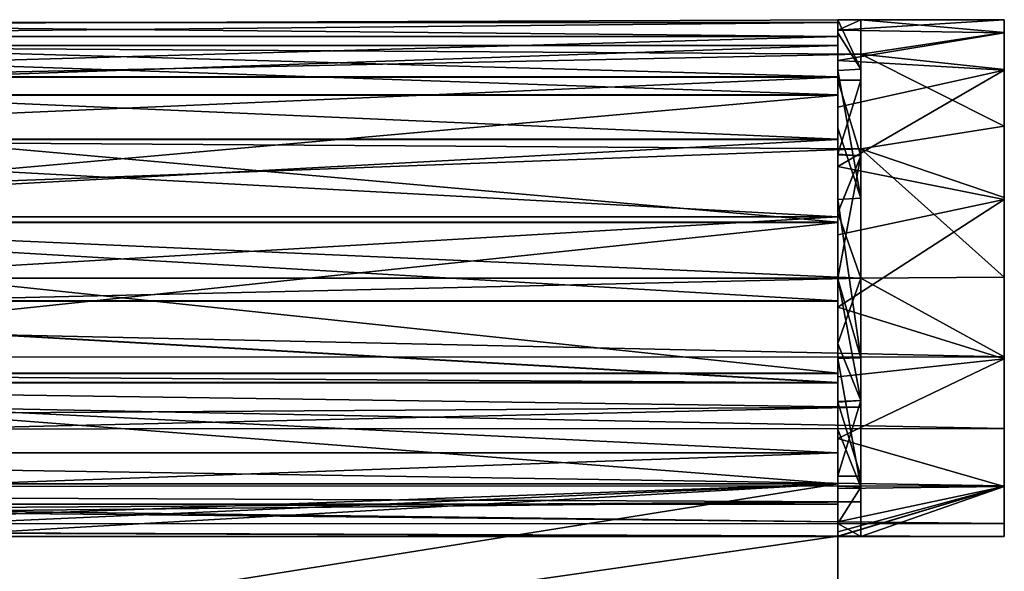
# Model space of a CAD drawing. Units: millimetres. Extents: x -66 to 64, y -106 to 10.
# Drawn here: x 30 to 64, y -80 to -60 of the extents above; entities that cross this region are included whole.
import ezdxf

# ---------------------------------------------------------------- set-up
doc = ezdxf.new("R2010")
doc.units = ezdxf.units.MM
doc.header["$LTSCALE"] = 101.851852
for name, color, linetype in [('63', 7, 'CONTINUOUS'), ('66', 7, 'CONTINUOUS'), ('68', 7, 'CONTINUOUS'), ('69', 7, 'CONTINUOUS'), ('70', 7, 'CONTINUOUS'), ('71', 7, 'CONTINUOUS'), ('808', 7, 'CONTINUOUS'), ('809', 7, 'CONTINUOUS'), ('810', 7, 'CONTINUOUS'), ('811', 7, 'CONTINUOUS'), ('812', 7, 'CONTINUOUS'), ('813', 7, 'CONTINUOUS'), ('814', 7, 'CONTINUOUS'), ('815', 7, 'CONTINUOUS'), ('816', 7, 'CONTINUOUS'), ('817', 7, 'CONTINUOUS'), ('818', 7, 'CONTINUOUS')]:
    doc.layers.add(name, color=color, linetype=linetype)

msp = doc.modelspace()

# ---------------------------------------------------------------- linework, layer by layer
at = {"layer": '63', "linetype": 'Continuous'}
for points in [[(-59.7, -95.479, -31.904), (7.714, -79.554, -1.7), (58.3, -76.665, 3.778), (-59.7, -95.479, -31.904)], [(58.3, -78.495, 0.308), (-59.7, -95.479, -31.904), (58.3, -76.665, 3.778), (58.3, -78.495, 0.308)], [(7.714, -79.554, -1.7), (8.3, -78.894, -0.45), (58.3, -76.665, 3.778), (7.714, -79.554, -1.7)], [(8.3, -78.495, 0.308), (8.3, -76.665, 3.778), (58.3, -76.665, 3.778), (8.3, -78.495, 0.308)], [(8.3, -78.894, -0.45), (8.3, -78.495, 0.308), (58.3, -76.665, 3.778), (8.3, -78.894, -0.45)], [(58.3, -95.479, -31.904), (-59.7, -95.479, -31.904), (58.3, -78.495, 0.308), (58.3, -95.479, -31.904)]]:
    msp.add_3dface(points, dxfattribs=at)
at = {"layer": '66', "linetype": 'Continuous'}
for points in [[(8.3, -77.997, 2.968), (58.3, -96.187, -31.531), (8.3, -77.373, 4.151), (8.3, -77.997, 2.968)], [(8.3, -77.373, 4.151), (58.3, -96.187, -31.531), (58.3, -77.997, 2.968), (8.3, -77.373, 4.151)], [(58.3, -77.373, 4.151), (8.3, -77.373, 4.151), (58.3, -77.997, 2.968), (58.3, -77.373, 4.151)], [(58.3, -96.187, -31.531), (8.3, -77.997, 2.968), (8.3, -79.602, -0.076), (58.3, -96.187, -31.531)], [(58.3, -96.187, -31.531), (8.3, -79.602, -0.076), (7.714, -80.261, -1.327), (58.3, -96.187, -31.531)]]:
    msp.add_3dface(points, dxfattribs=at)
at = {"layer": '68', "linetype": 'Continuous'}
for points in [[(58.3, -60.601, -0.004), (58.3, -61.089, -2.908), (8.3, -61.089, -2.908), (58.3, -60.601, -0.004)], [(58.3, -61.084, 2.896), (58.3, -60.601, -0.004), (8.3, -60.601, -0.003), (58.3, -61.084, 2.896)], [(8.3, -60.601, -0.003), (58.3, -60.601, -0.004), (8.3, -61.089, -2.908), (8.3, -60.601, -0.003)], [(8.3, -61.085, 2.897), (58.3, -61.084, 2.896), (8.3, -60.601, -0.003), (8.3, -61.085, 2.897)], [(58.3, -62.488, 5.48), (58.3, -61.084, 2.896), (8.3, -61.085, 2.897), (58.3, -62.488, 5.48)], [(8.3, -62.489, 5.481), (58.3, -62.488, 5.48), (8.3, -61.085, 2.897), (8.3, -62.489, 5.481)], [(58.3, -61.089, -2.908), (58.3, -62.498, -5.493), (8.3, -62.498, -5.493), (58.3, -61.089, -2.908)], [(8.3, -61.089, -2.908), (58.3, -61.089, -2.908), (8.3, -62.498, -5.493), (8.3, -61.089, -2.908)], [(58.3, -64.661, 7.468), (58.3, -62.488, 5.48), (8.3, -62.489, 5.481), (58.3, -64.661, 7.468)], [(8.3, -64.662, 7.469), (58.3, -64.661, 7.468), (8.3, -62.489, 5.481), (8.3, -64.662, 7.469)], [(58.3, -62.498, -5.493), (58.3, -64.668, -7.474), (8.3, -64.668, -7.474), (58.3, -62.498, -5.493)], [(8.3, -62.498, -5.493), (58.3, -62.498, -5.493), (8.3, -64.668, -7.474), (8.3, -62.498, -5.493)], [(58.3, -67.362, 8.639), (58.3, -64.661, 7.468), (8.3, -64.662, 7.469), (58.3, -67.362, 8.639)], [(8.3, -67.363, 8.639), (58.3, -67.362, 8.639), (8.3, -64.662, 7.469), (8.3, -67.363, 8.639)], [(58.3, -64.668, -7.474), (58.3, -67.371, -8.641), (8.3, -67.371, -8.641), (58.3, -64.668, -7.474)], [(8.3, -64.668, -7.474), (58.3, -64.668, -7.474), (8.3, -67.371, -8.641), (8.3, -64.668, -7.474)], [(58.3, -70.291, 8.865), (58.3, -67.362, 8.639), (8.3, -67.363, 8.639), (58.3, -70.291, 8.865)], [(8.3, -70.292, 8.864), (58.3, -70.291, 8.865), (8.3, -67.363, 8.639), (8.3, -70.292, 8.864)], [(58.3, -67.371, -8.641), (58.3, -70.308, -8.863), (8.3, -70.308, -8.863), (58.3, -67.371, -8.641)], [(8.3, -67.371, -8.641), (58.3, -67.371, -8.641), (8.3, -70.308, -8.863), (8.3, -67.371, -8.641)], [(58.3, -73.139, 8.121), (58.3, -70.291, 8.865), (8.3, -70.292, 8.864), (58.3, -73.139, 8.121)], [(8.3, -73.139, 8.121), (58.3, -73.139, 8.121), (8.3, -70.292, 8.864), (8.3, -73.139, 8.121)], [(58.3, -73.152, -8.116), (8.3, -73.152, -8.116), (8.3, -70.308, -8.863), (58.3, -73.152, -8.116)], [(58.3, -70.308, -8.863), (58.3, -73.152, -8.116), (8.3, -70.308, -8.863), (58.3, -70.308, -8.863)], [(58.3, -75.59, 6.489), (58.3, -73.139, 8.121), (8.3, -73.139, 8.121), (58.3, -75.59, 6.489)], [(8.3, -75.59, 6.489), (58.3, -75.59, 6.489), (8.3, -73.139, 8.121), (8.3, -75.59, 6.489)], [(8.3, -77.373, 4.151), (58.3, -77.373, 4.151), (58.3, -75.59, 6.489), (8.3, -77.373, 4.151)], [(8.3, -77.373, 4.151), (58.3, -75.59, 6.489), (8.3, -75.59, 6.489), (8.3, -77.373, 4.151)]]:
    msp.add_3dface(points, dxfattribs=at)
at = {"layer": '69', "linetype": 'Continuous'}
for points in [[(8.3, -73.152, -8.116), (58.3, -73.152, -8.116), (8.3, -72.824, -7.386), (8.3, -73.152, -8.116)], [(8.3, -72.824, -7.386), (58.3, -73.152, -8.116), (58.3, -72.824, -7.386), (8.3, -72.824, -7.386)]]:
    msp.add_3dface(points, dxfattribs=at)
at = {"layer": '70', "linetype": 'Continuous'}
for points in [[(58.3, -61.401, -0.01), (58.3, -63.12, 4.989), (8.3, -61.401, -0.01), (58.3, -61.401, -0.01)], [(8.3, -61.401, -0.01), (58.3, -63.12, 4.989), (8.3, -63.12, 4.989), (8.3, -61.401, -0.01)], [(58.3, -63.126, -4.998), (58.3, -61.401, -0.01), (8.3, -63.126, -4.998), (58.3, -63.126, -4.998)], [(8.3, -63.126, -4.998), (58.3, -61.401, -0.01), (8.3, -61.401, -0.01), (8.3, -63.126, -4.998)], [(58.3, -63.12, 4.989), (58.3, -67.548, 7.861), (8.3, -63.12, 4.989), (58.3, -63.12, 4.989)], [(8.3, -63.12, 4.989), (58.3, -67.548, 7.861), (8.3, -67.548, 7.861), (8.3, -63.12, 4.989)], [(58.3, -67.566, -7.865), (58.3, -63.126, -4.998), (8.3, -67.566, -7.865), (58.3, -67.566, -7.865)], [(8.3, -67.566, -7.865), (58.3, -63.126, -4.998), (8.3, -63.126, -4.998), (8.3, -67.566, -7.865)], [(58.3, -67.548, 7.861), (58.3, -72.813, 7.39), (8.3, -67.548, 7.861), (58.3, -67.548, 7.861)], [(8.3, -67.548, 7.861), (58.3, -72.813, 7.39), (8.3, -72.813, 7.39), (8.3, -67.548, 7.861)], [(8.3, -72.824, -7.386), (58.3, -72.824, -7.386), (58.3, -67.566, -7.865), (8.3, -72.824, -7.386)], [(8.3, -72.824, -7.386), (58.3, -67.566, -7.865), (8.3, -67.566, -7.865), (8.3, -72.824, -7.386)], [(58.3, -76.665, 3.778), (8.3, -76.665, 3.778), (8.3, -72.813, 7.39), (58.3, -76.665, 3.778)], [(58.3, -72.813, 7.39), (58.3, -76.665, 3.778), (8.3, -72.813, 7.39), (58.3, -72.813, 7.39)]]:
    msp.add_3dface(points, dxfattribs=at)
at = {"layer": '71', "linetype": 'Continuous'}
for points in [[(58.3, -77.997, 2.968), (58.3, -96.187, -31.531), (58.3, -78.345, 1.662), (58.3, -77.997, 2.968)], [(58.3, -96.187, -31.531), (58.3, -78.495, 0.308), (58.3, -78.345, 1.662), (58.3, -96.187, -31.531)], [(58.3, -96.187, -31.531), (58.3, -95.479, -31.904), (58.3, -78.495, 0.308), (58.3, -96.187, -31.531)]]:
    msp.add_3dface(points, dxfattribs=at)
at = {"layer": '808', "linetype": 'Continuous'}
for points in [[(59.1, -60.5, -80), (64.1, -60.948, -82.805), (59.1, -61.706, -84.5), (59.1, -60.5, -80)], [(64.1, -60.5, -80), (64.1, -60.948, -82.805), (59.1, -60.5, -80), (64.1, -60.5, -80)], [(64.1, -60.948, -82.805), (64.1, -62.236, -85.314), (59.1, -61.706, -84.5), (64.1, -60.948, -82.805)], [(59.1, -61.706, -84.5), (64.1, -64.207, -87.279), (59.1, -65, -87.794), (59.1, -61.706, -84.5)], [(64.1, -62.236, -85.314), (64.1, -64.207, -87.279), (59.1, -61.706, -84.5), (64.1, -62.236, -85.314)], [(64.1, -64.207, -87.279), (64.1, -66.69, -88.55), (59.1, -65, -87.794), (64.1, -64.207, -87.279)], [(59.1, -65, -87.794), (64.1, -69.464, -89), (59.1, -69.5, -89), (59.1, -65, -87.794)], [(64.1, -66.69, -88.55), (64.1, -69.464, -89), (59.1, -65, -87.794), (64.1, -66.69, -88.55)], [(59.1, -69.5, -71), (-60.9, -72.279, -71.44), (59.1, -74, -72.206), (59.1, -69.5, -71)], [(-60.9, -69.5, -71), (-60.9, -72.279, -71.44), (59.1, -69.5, -71), (-60.9, -69.5, -71)], [(64.1, -72.241, -88.572), (-60.9, -69.5, -89), (59.1, -69.5, -89), (64.1, -72.241, -88.572)], [(-60.9, -72.279, -88.56), (-60.9, -69.5, -89), (64.1, -72.241, -88.572), (-60.9, -72.279, -88.56)], [(64.1, -69.464, -89), (64.1, -72.241, -88.572), (59.1, -69.5, -89), (64.1, -69.464, -89)], [(64.1, -74.739, -87.318), (-60.9, -72.279, -88.56), (64.1, -72.241, -88.572), (64.1, -74.739, -87.318)], [(-60.9, -74.788, -87.281), (-60.9, -72.279, -88.56), (64.1, -74.739, -87.318), (-60.9, -74.788, -87.281)], [(-60.9, -72.279, -71.44), (-60.9, -74.788, -72.719), (59.1, -74, -72.206), (-60.9, -72.279, -71.44)], [(-60.9, -74.788, -72.719), (-60.9, -76.781, -74.712), (59.1, -74, -72.206), (-60.9, -74.788, -72.719)], [(59.1, -74, -72.206), (-60.9, -76.781, -74.712), (59.1, -77.294, -75.5), (59.1, -74, -72.206)], [(64.1, -76.739, -85.347), (-60.9, -74.788, -87.281), (64.1, -74.739, -87.318), (64.1, -76.739, -85.347)], [(-60.9, -76.781, -85.288), (-60.9, -74.788, -87.281), (64.1, -76.739, -85.347), (-60.9, -76.781, -85.288)], [(64.1, -78.048, -82.818), (-60.9, -76.781, -85.288), (64.1, -76.739, -85.347), (64.1, -78.048, -82.818)], [(-60.9, -78.06, -82.779), (-60.9, -76.781, -85.288), (64.1, -78.048, -82.818), (-60.9, -78.06, -82.779)], [(-60.9, -76.781, -74.712), (-60.9, -78.06, -77.221), (59.1, -77.294, -75.5), (-60.9, -76.781, -74.712)], [(59.1, -77.294, -75.5), (-60.9, -78.5, -80), (59.1, -78.5, -80), (59.1, -77.294, -75.5)], [(-60.9, -78.06, -77.221), (-60.9, -78.5, -80), (59.1, -77.294, -75.5), (-60.9, -78.06, -77.221)], [(64.1, -78.5, -80), (-60.9, -78.06, -82.779), (64.1, -78.048, -82.818), (64.1, -78.5, -80)], [(59.1, -78.5, -80), (-60.9, -78.06, -82.779), (64.1, -78.5, -80), (59.1, -78.5, -80)], [(-60.9, -78.5, -80), (-60.9, -78.06, -82.779), (59.1, -78.5, -80), (-60.9, -78.5, -80)]]:
    msp.add_3dface(points, dxfattribs=at)
at = {"layer": '809', "linetype": 'Continuous'}
for points in [[(59.1, -60.5, -80), (-60.9, -60.94, -77.221), (59.1, -61.706, -75.5), (59.1, -60.5, -80)], [(-60.9, -60.94, -82.779), (59.1, -60.5, -80), (59.1, -61.706, -84.5), (-60.9, -60.94, -82.779)], [(-60.9, -60.94, -82.779), (-60.9, -60.94, -77.221), (59.1, -60.5, -80), (-60.9, -60.94, -82.779)], [(-60.9, -60.94, -77.221), (-60.9, -64.212, -72.719), (59.1, -61.706, -75.5), (-60.9, -60.94, -77.221)], [(-60.9, -64.212, -87.281), (-60.9, -60.94, -82.779), (59.1, -61.706, -84.5), (-60.9, -64.212, -87.281)], [(59.1, -61.706, -75.5), (-60.9, -64.212, -72.719), (59.1, -65, -72.206), (59.1, -61.706, -75.5)], [(-60.9, -64.212, -87.281), (59.1, -61.706, -84.5), (59.1, -65, -87.794), (-60.9, -64.212, -87.281)], [(-60.9, -64.212, -87.281), (59.1, -65, -87.794), (59.1, -69.5, -89), (-60.9, -64.212, -87.281)], [(-60.9, -69.5, -89), (-60.9, -64.212, -87.281), (59.1, -69.5, -89), (-60.9, -69.5, -89)], [(-60.9, -64.212, -72.719), (-60.9, -69.5, -71), (59.1, -65, -72.206), (-60.9, -64.212, -72.719)], [(-60.9, -69.5, -71), (59.1, -69.5, -71), (59.1, -65, -72.206), (-60.9, -69.5, -71)]]:
    msp.add_3dface(points, dxfattribs=at)
at = {"layer": '810', "linetype": 'Continuous'}
for points in [[(64.1, -60.952, 2.818), (64.1, -78.5), (64.1, -60.5), (64.1, -60.952, 2.818)], [(64.1, -78.048, -82.818), (64.1, -60.948, -82.805), (64.1, -60.5, -80), (64.1, -78.048, -82.818)], [(64.1, -78.5, -80), (64.1, -60.5, -80), (64.1, -60.5), (64.1, -78.5, -80)], [(64.1, -78.5, -80), (64.1, -78.048, -82.818), (64.1, -60.5, -80), (64.1, -78.5, -80)], [(64.1, -78.5), (64.1, -78.5, -80), (64.1, -60.5), (64.1, -78.5)], [(64.1, -78.048, -82.818), (64.1, -62.236, -85.314), (64.1, -60.948, -82.805), (64.1, -78.048, -82.818)], [(64.1, -62.261, 5.347), (64.1, -76.764, 5.314), (64.1, -60.952, 2.818), (64.1, -62.261, 5.347)], [(64.1, -76.764, 5.314), (64.1, -78.5), (64.1, -60.952, 2.818), (64.1, -76.764, 5.314)], [(64.1, -76.739, -85.347), (64.1, -64.207, -87.279), (64.1, -62.236, -85.314), (64.1, -76.739, -85.347)], [(64.1, -78.048, -82.818), (64.1, -76.739, -85.347), (64.1, -62.236, -85.314), (64.1, -78.048, -82.818)], [(64.1, -72.31, 8.55), (64.1, -76.764, 5.314), (64.1, -62.261, 5.347), (64.1, -72.31, 8.55)], [(64.1, -66.759, 8.572), (64.1, -72.31, 8.55), (64.1, -62.261, 5.347), (64.1, -66.759, 8.572)], [(64.1, -74.739, -87.318), (64.1, -66.69, -88.55), (64.1, -64.207, -87.279), (64.1, -74.739, -87.318)], [(64.1, -76.739, -85.347), (64.1, -74.739, -87.318), (64.1, -64.207, -87.279), (64.1, -76.739, -85.347)], [(64.1, -74.739, -87.318), (64.1, -72.241, -88.572), (64.1, -66.69, -88.55), (64.1, -74.739, -87.318)], [(64.1, -72.241, -88.572), (64.1, -69.464, -89), (64.1, -66.69, -88.55), (64.1, -72.241, -88.572)]]:
    msp.add_3dface(points, dxfattribs=at)
at = {"layer": '811', "linetype": 'Continuous'}
for points in [[(58.3, -60.5), (58.3, -60.866, 2.536), (59.1, -60.5), (58.3, -60.5)], [(58.3, -60.866, 2.536), (64.1, -60.5), (59.1, -60.5), (58.3, -60.866, 2.536)], [(64.1, -60.952, 2.818), (64.1, -60.5), (58.3, -60.866, 2.536), (64.1, -60.952, 2.818)], [(58.3, -61.917, 4.848), (64.1, -60.952, 2.818), (58.3, -60.866, 2.536), (58.3, -61.917, 4.848)], [(64.1, -62.261, 5.347), (64.1, -60.952, 2.818), (58.3, -61.917, 4.848), (64.1, -62.261, 5.347)], [(58.3, -63.543, 6.746), (64.1, -62.261, 5.347), (58.3, -61.917, 4.848), (58.3, -63.543, 6.746)], [(58.3, -65.615, 8.118), (64.1, -62.261, 5.347), (58.3, -63.543, 6.746), (58.3, -65.615, 8.118)], [(64.1, -66.759, 8.572), (64.1, -62.261, 5.347), (58.3, -65.615, 8.118), (64.1, -66.759, 8.572)], [(58.3, -67.994, 8.872), (64.1, -66.759, 8.572), (58.3, -65.615, 8.118), (58.3, -67.994, 8.872)], [(58.3, -70.518, 8.942), (64.1, -66.759, 8.572), (58.3, -67.994, 8.872), (58.3, -70.518, 8.942)], [(64.1, -72.31, 8.55), (64.1, -66.759, 8.572), (58.3, -70.518, 8.942), (64.1, -72.31, 8.55)], [(58.3, -72.937, 8.318), (64.1, -72.31, 8.55), (58.3, -70.518, 8.942), (58.3, -72.937, 8.318)], [(58.3, -75.087, 7.055), (64.1, -72.31, 8.55), (58.3, -72.937, 8.318), (58.3, -75.087, 7.055)], [(64.1, -76.764, 5.314), (64.1, -72.31, 8.55), (58.3, -75.087, 7.055), (64.1, -76.764, 5.314)], [(58.3, -76.825, 5.23), (64.1, -76.764, 5.314), (58.3, -75.087, 7.055), (58.3, -76.825, 5.23)], [(58.3, -78.5), (64.1, -76.764, 5.314), (58.3, -78.499, 0.154), (58.3, -78.5)], [(59.1, -78.5), (64.1, -76.764, 5.314), (58.3, -78.5), (59.1, -78.5)], [(58.3, -78.345, 1.662), (58.3, -78.495, 0.308), (64.1, -76.764, 5.314), (58.3, -78.345, 1.662)], [(64.1, -76.764, 5.314), (58.3, -78.495, 0.308), (58.3, -78.499, 0.154), (64.1, -76.764, 5.314)], [(58.3, -77.997, 2.968), (58.3, -78.345, 1.662), (64.1, -76.764, 5.314), (58.3, -77.997, 2.968)], [(58.3, -77.997, 2.968), (64.1, -76.764, 5.314), (58.3, -76.825, 5.23), (58.3, -77.997, 2.968)], [(64.1, -78.5), (64.1, -76.764, 5.314), (59.1, -78.5), (64.1, -78.5)]]:
    msp.add_3dface(points, dxfattribs=at)
at = {"layer": '812', "linetype": 'Continuous'}
for points in [[(59.1, -78.5, -80), (64.1, -78.5), (59.1, -78.5), (59.1, -78.5, -80)], [(59.1, -78.5, -80), (64.1, -78.5, -80), (64.1, -78.5), (59.1, -78.5, -80)]]:
    msp.add_3dface(points, dxfattribs=at)
at = {"layer": '813', "linetype": 'Continuous'}
for points in [[(59.1, -66.721, -8.56), (59.1, -60.5, -80), (59.1, -72.279, -8.56), (59.1, -66.721, -8.56)], [(59.1, -60.5), (59.1, -60.5, -80), (59.1, -62.219, -5.288), (59.1, -60.5)], [(59.1, -60.5, -80), (59.1, -61.706, -75.5), (59.1, -72.279, -8.56), (59.1, -60.5, -80)], [(59.1, -62.219, -5.288), (59.1, -60.5, -80), (59.1, -66.721, -8.56), (59.1, -62.219, -5.288)], [(59.1, -61.706, -75.5), (59.1, -65, -72.206), (59.1, -72.279, -8.56), (59.1, -61.706, -75.5)], [(59.1, -62.605, 2.238), (59.1, -73.76, 5.865), (59.1, -65.24, 5.865), (59.1, -62.605, 2.238)], [(59.1, -76.395, 2.238), (59.1, -73.76, 5.865), (59.1, -62.605, 2.238), (59.1, -76.395, 2.238)], [(59.1, -62.605, -2.238), (59.1, -76.395, 2.238), (59.1, -62.605, 2.238), (59.1, -62.605, -2.238)], [(59.1, -76.395, -2.238), (59.1, -76.395, 2.238), (59.1, -62.605, -2.238), (59.1, -76.395, -2.238)], [(59.1, -65.24, -5.865), (59.1, -76.395, -2.238), (59.1, -62.605, -2.238), (59.1, -65.24, -5.865)], [(59.1, -65, -72.206), (59.1, -69.5, -71), (59.1, -72.279, -8.56), (59.1, -65, -72.206)], [(59.1, -69.5, -7.25), (59.1, -73.76, -5.865), (59.1, -65.24, -5.865), (59.1, -69.5, -7.25)], [(59.1, -73.76, 5.865), (59.1, -69.5, 7.25), (59.1, -65.24, 5.865), (59.1, -73.76, 5.865)], [(59.1, -73.76, -5.865), (59.1, -76.395, -2.238), (59.1, -65.24, -5.865), (59.1, -73.76, -5.865)], [(59.1, -72.279, -8.56), (59.1, -69.5, -71), (59.1, -76.781, -5.288), (59.1, -72.279, -8.56)], [(59.1, -69.5, -71), (59.1, -74, -72.206), (59.1, -78.5), (59.1, -69.5, -71)], [(59.1, -69.5, -71), (59.1, -78.5), (59.1, -76.781, -5.288), (59.1, -69.5, -71)], [(59.1, -74, -72.206), (59.1, -77.294, -75.5), (59.1, -78.5), (59.1, -74, -72.206)], [(59.1, -77.294, -75.5), (59.1, -78.5, -80), (59.1, -78.5), (59.1, -77.294, -75.5)]]:
    msp.add_3dface(points, dxfattribs=at)
at = {"layer": '814', "linetype": 'Continuous'}
for points in [[(64.1, -60.5), (64.1, -60.5, -80), (59.1, -60.5), (64.1, -60.5)], [(64.1, -60.5, -80), (59.1, -60.5, -80), (59.1, -60.5), (64.1, -60.5, -80)]]:
    msp.add_3dface(points, dxfattribs=at)
at = {"layer": '815', "linetype": 'Continuous'}
for points in [[(58.3, -60.5), (59.1, -62.219, -5.288), (58.3, -60.961, -2.84), (58.3, -60.5)], [(58.3, -60.5), (59.1, -60.5), (59.1, -62.219, -5.288), (58.3, -60.5)], [(58.3, -60.961, -2.84), (59.1, -62.219, -5.288), (58.3, -62.273, -5.363), (58.3, -60.961, -2.84)], [(59.1, -62.219, -5.288), (59.1, -66.721, -8.56), (58.3, -62.273, -5.363), (59.1, -62.219, -5.288)], [(58.3, -62.273, -5.363), (59.1, -66.721, -8.56), (58.3, -64.279, -7.331), (58.3, -62.273, -5.363)], [(58.3, -64.279, -7.331), (59.1, -66.721, -8.56), (58.3, -66.764, -8.574), (58.3, -64.279, -7.331)], [(59.1, -66.721, -8.56), (59.1, -72.279, -8.56), (58.3, -66.764, -8.574), (59.1, -66.721, -8.56)], [(58.3, -66.764, -8.574), (59.1, -72.279, -8.56), (58.3, -69.537, -9), (58.3, -66.764, -8.574)], [(58.3, -69.537, -9), (59.1, -72.279, -8.56), (58.3, -72.304, -8.552), (58.3, -69.537, -9)], [(59.1, -72.279, -8.56), (59.1, -76.781, -5.288), (58.3, -72.304, -8.552), (59.1, -72.279, -8.56)], [(58.3, -72.304, -8.552), (59.1, -76.781, -5.288), (58.3, -74.776, -7.291), (58.3, -72.304, -8.552)], [(58.3, -74.776, -7.291), (59.1, -76.781, -5.288), (58.3, -76.752, -5.33), (58.3, -74.776, -7.291)], [(58.3, -76.752, -5.33), (59.1, -76.781, -5.288), (58.3, -78.044, -2.823), (58.3, -76.752, -5.33)], [(59.1, -76.781, -5.288), (59.1, -78.5), (58.3, -78.044, -2.823), (59.1, -76.781, -5.288)], [(59.1, -78.5), (58.3, -78.5), (58.3, -78.044, -2.823), (59.1, -78.5)]]:
    msp.add_3dface(points, dxfattribs=at)
at = {"layer": '816', "linetype": 'Continuous'}
for points in [[(58.3, -60.601, -0.004), (58.3, -61.084, 2.896), (58.3, -60.5), (58.3, -60.601, -0.004)], [(58.3, -60.601, -0.004), (58.3, -60.5), (58.3, -60.961, -2.84), (58.3, -60.601, -0.004)], [(58.3, -61.084, 2.896), (58.3, -60.866, 2.536), (58.3, -60.5), (58.3, -61.084, 2.896)], [(58.3, -61.089, -2.908), (58.3, -60.601, -0.004), (58.3, -60.961, -2.84), (58.3, -61.089, -2.908)], [(58.3, -61.084, 2.896), (58.3, -61.917, 4.848), (58.3, -60.866, 2.536), (58.3, -61.084, 2.896)], [(58.3, -61.089, -2.908), (58.3, -60.961, -2.84), (58.3, -62.273, -5.363), (58.3, -61.089, -2.908)], [(58.3, -61.084, 2.896), (58.3, -62.488, 5.48), (58.3, -61.917, 4.848), (58.3, -61.084, 2.896)], [(58.3, -62.498, -5.493), (58.3, -61.089, -2.908), (58.3, -62.273, -5.363), (58.3, -62.498, -5.493)], [(58.3, -63.12, 4.989), (58.3, -61.401, -0.01), (58.3, -62.611, 2.259), (58.3, -63.12, 4.989)], [(58.3, -61.401, -0.01), (58.3, -63.126, -4.998), (58.3, -62.593, -2.204), (58.3, -61.401, -0.01)], [(58.3, -62.611, 2.259), (58.3, -61.401, -0.01), (58.3, -62.593, -2.204), (58.3, -62.611, 2.259)], [(58.3, -62.488, 5.48), (58.3, -63.543, 6.746), (58.3, -61.917, 4.848), (58.3, -62.488, 5.48)], [(58.3, -62.498, -5.493), (58.3, -62.273, -5.363), (58.3, -64.279, -7.331), (58.3, -62.498, -5.493)], [(58.3, -62.488, 5.48), (58.3, -64.661, 7.468), (58.3, -63.543, 6.746), (58.3, -62.488, 5.48)], [(58.3, -64.668, -7.474), (58.3, -62.498, -5.493), (58.3, -64.279, -7.331), (58.3, -64.668, -7.474)], [(58.3, -62.593, -2.204), (58.3, -63.126, -4.998), (58.3, -65.18, -5.822), (58.3, -62.593, -2.204)], [(58.3, -65.206, 5.842), (58.3, -63.12, 4.989), (58.3, -62.611, 2.259), (58.3, -65.206, 5.842)], [(58.3, -67.548, 7.861), (58.3, -63.12, 4.989), (58.3, -67.226, 6.883), (58.3, -67.548, 7.861)], [(58.3, -67.226, 6.883), (58.3, -63.12, 4.989), (58.3, -65.206, 5.842), (58.3, -67.226, 6.883)], [(58.3, -63.126, -4.998), (58.3, -67.566, -7.865), (58.3, -65.18, -5.822), (58.3, -63.126, -4.998)], [(58.3, -64.661, 7.468), (58.3, -65.615, 8.118), (58.3, -63.543, 6.746), (58.3, -64.661, 7.468)], [(58.3, -64.668, -7.474), (58.3, -64.279, -7.331), (58.3, -66.764, -8.574), (58.3, -64.668, -7.474)], [(58.3, -64.661, 7.468), (58.3, -67.362, 8.639), (58.3, -65.615, 8.118), (58.3, -64.661, 7.468)], [(58.3, -67.371, -8.641), (58.3, -64.668, -7.474), (58.3, -66.764, -8.574), (58.3, -67.371, -8.641)], [(58.3, -65.18, -5.822), (58.3, -67.566, -7.865), (58.3, -67.213, -6.879), (58.3, -65.18, -5.822)], [(58.3, -67.362, 8.639), (58.3, -67.994, 8.872), (58.3, -65.615, 8.118), (58.3, -67.362, 8.639)], [(58.3, -67.371, -8.641), (58.3, -66.764, -8.574), (58.3, -69.537, -9), (58.3, -67.371, -8.641)], [(58.3, -67.566, -7.865), (58.3, -69.5, -7.25), (58.3, -67.213, -6.879), (58.3, -67.566, -7.865)], [(58.3, -69.5, 7.25), (58.3, -67.548, 7.861), (58.3, -67.226, 6.883), (58.3, -69.5, 7.25)], [(58.3, -67.362, 8.639), (58.3, -70.291, 8.865), (58.3, -67.994, 8.872), (58.3, -67.362, 8.639)], [(58.3, -70.308, -8.863), (58.3, -67.371, -8.641), (58.3, -69.537, -9), (58.3, -70.308, -8.863)], [(58.3, -72.813, 7.39), (58.3, -67.548, 7.861), (58.3, -69.5, 7.25), (58.3, -72.813, 7.39)], [(58.3, -67.566, -7.865), (58.3, -72.824, -7.386), (58.3, -69.5, -7.25), (58.3, -67.566, -7.865)], [(58.3, -70.291, 8.865), (58.3, -70.518, 8.942), (58.3, -67.994, 8.872), (58.3, -70.291, 8.865)], [(58.3, -69.5, -7.25), (58.3, -74.776, -7.291), (58.3, -71.774, -6.883), (58.3, -69.5, -7.25)], [(58.3, -72.824, -7.386), (58.3, -74.776, -7.291), (58.3, -69.5, -7.25), (58.3, -72.824, -7.386)], [(58.3, -71.787, 6.879), (58.3, -72.813, 7.39), (58.3, -69.5, 7.25), (58.3, -71.787, 6.879)], [(58.3, -70.308, -8.863), (58.3, -69.537, -9), (58.3, -72.304, -8.552), (58.3, -70.308, -8.863)], [(58.3, -70.291, 8.865), (58.3, -73.139, 8.121), (58.3, -72.937, 8.318), (58.3, -70.291, 8.865)], [(58.3, -70.291, 8.865), (58.3, -72.937, 8.318), (58.3, -70.518, 8.942), (58.3, -70.291, 8.865)], [(58.3, -73.152, -8.116), (58.3, -70.308, -8.863), (58.3, -72.304, -8.552), (58.3, -73.152, -8.116)], [(58.3, -74.776, -7.291), (58.3, -76.752, -5.33), (58.3, -71.774, -6.883), (58.3, -74.776, -7.291)], [(58.3, -71.774, -6.883), (58.3, -76.752, -5.33), (58.3, -73.794, -5.842), (58.3, -71.774, -6.883)], [(58.3, -73.82, 5.822), (58.3, -72.813, 7.39), (58.3, -71.787, 6.879), (58.3, -73.82, 5.822)], [(58.3, -73.152, -8.116), (58.3, -72.304, -8.552), (58.3, -74.776, -7.291), (58.3, -73.152, -8.116)], [(58.3, -76.665, 3.778), (58.3, -72.813, 7.39), (58.3, -73.82, 5.822), (58.3, -76.665, 3.778)], [(58.3, -72.824, -7.386), (58.3, -73.152, -8.116), (58.3, -74.776, -7.291), (58.3, -72.824, -7.386)], [(58.3, -73.139, 8.121), (58.3, -75.087, 7.055), (58.3, -72.937, 8.318), (58.3, -73.139, 8.121)], [(58.3, -73.139, 8.121), (58.3, -75.59, 6.489), (58.3, -75.087, 7.055), (58.3, -73.139, 8.121)], [(58.3, -73.794, -5.842), (58.3, -78.044, -2.823), (58.3, -76.389, -2.259), (58.3, -73.794, -5.842)], [(58.3, -76.752, -5.33), (58.3, -78.044, -2.823), (58.3, -73.794, -5.842), (58.3, -76.752, -5.33)], [(58.3, -76.407, 2.204), (58.3, -76.665, 3.778), (58.3, -73.82, 5.822), (58.3, -76.407, 2.204)], [(58.3, -75.59, 6.489), (58.3, -76.825, 5.23), (58.3, -75.087, 7.055), (58.3, -75.59, 6.489)], [(58.3, -75.59, 6.489), (58.3, -77.373, 4.151), (58.3, -76.825, 5.23), (58.3, -75.59, 6.489)], [(58.3, -78.044, -2.823), (58.3, -78.5), (58.3, -76.389, -2.259), (58.3, -78.044, -2.823)], [(58.3, -78.5), (58.3, -78.499, 0.154), (58.3, -76.389, -2.259), (58.3, -78.5)], [(58.3, -78.499, 0.154), (58.3, -78.495, 0.308), (58.3, -76.389, -2.259), (58.3, -78.499, 0.154)], [(58.3, -76.389, -2.259), (58.3, -78.495, 0.308), (58.3, -76.407, 2.204), (58.3, -76.389, -2.259)], [(58.3, -78.495, 0.308), (58.3, -76.665, 3.778), (58.3, -76.407, 2.204), (58.3, -78.495, 0.308)], [(58.3, -77.373, 4.151), (58.3, -77.997, 2.968), (58.3, -76.825, 5.23), (58.3, -77.373, 4.151)]]:
    msp.add_3dface(points, dxfattribs=at)
at = {"layer": '817', "linetype": 'Continuous'}
for points in [[(59.1, -69.5, -7.25), (58.3, -69.5, -7.25), (58.3, -71.774, -6.883), (59.1, -69.5, -7.25)], [(59.1, -73.76, -5.865), (59.1, -69.5, -7.25), (58.3, -71.774, -6.883), (59.1, -73.76, -5.865)], [(59.1, -73.76, 5.865), (58.3, -71.787, 6.879), (58.3, -69.5, 7.25), (59.1, -73.76, 5.865)], [(59.1, -69.5, 7.25), (59.1, -73.76, 5.865), (58.3, -69.5, 7.25), (59.1, -69.5, 7.25)], [(59.1, -73.76, -5.865), (58.3, -71.774, -6.883), (58.3, -73.794, -5.842), (59.1, -73.76, -5.865)], [(59.1, -73.76, 5.865), (58.3, -73.82, 5.822), (58.3, -71.787, 6.879), (59.1, -73.76, 5.865)], [(59.1, -73.76, -5.865), (58.3, -73.794, -5.842), (58.3, -76.389, -2.259), (59.1, -73.76, -5.865)], [(59.1, -76.395, -2.238), (59.1, -73.76, -5.865), (58.3, -76.389, -2.259), (59.1, -76.395, -2.238)], [(59.1, -73.76, 5.865), (59.1, -76.395, 2.238), (58.3, -73.82, 5.822), (59.1, -73.76, 5.865)], [(59.1, -76.395, 2.238), (58.3, -76.407, 2.204), (58.3, -73.82, 5.822), (59.1, -76.395, 2.238)], [(59.1, -76.395, -2.238), (58.3, -76.389, -2.259), (58.3, -76.407, 2.204), (59.1, -76.395, -2.238)], [(59.1, -76.395, 2.238), (59.1, -76.395, -2.238), (58.3, -76.407, 2.204), (59.1, -76.395, 2.238)]]:
    msp.add_3dface(points, dxfattribs=at)
at = {"layer": '818', "linetype": 'Continuous'}
for points in [[(59.1, -62.605, 2.238), (58.3, -62.611, 2.259), (58.3, -62.593, -2.204), (59.1, -62.605, 2.238)], [(59.1, -62.605, -2.238), (59.1, -62.605, 2.238), (58.3, -62.593, -2.204), (59.1, -62.605, -2.238)], [(59.1, -62.605, -2.238), (58.3, -62.593, -2.204), (58.3, -65.18, -5.822), (59.1, -62.605, -2.238)], [(59.1, -62.605, 2.238), (59.1, -65.24, 5.865), (58.3, -62.611, 2.259), (59.1, -62.605, 2.238)], [(59.1, -65.24, -5.865), (59.1, -62.605, -2.238), (58.3, -65.18, -5.822), (59.1, -65.24, -5.865)], [(59.1, -65.24, 5.865), (58.3, -65.206, 5.842), (58.3, -62.611, 2.259), (59.1, -65.24, 5.865)], [(59.1, -65.24, -5.865), (58.3, -65.18, -5.822), (58.3, -67.213, -6.879), (59.1, -65.24, -5.865)], [(59.1, -65.24, 5.865), (58.3, -67.226, 6.883), (58.3, -65.206, 5.842), (59.1, -65.24, 5.865)], [(58.3, -69.5, -7.25), (59.1, -65.24, -5.865), (58.3, -67.213, -6.879), (58.3, -69.5, -7.25)], [(59.1, -69.5, -7.25), (59.1, -65.24, -5.865), (58.3, -69.5, -7.25), (59.1, -69.5, -7.25)], [(59.1, -65.24, 5.865), (59.1, -69.5, 7.25), (58.3, -67.226, 6.883), (59.1, -65.24, 5.865)], [(59.1, -69.5, 7.25), (58.3, -69.5, 7.25), (58.3, -67.226, 6.883), (59.1, -69.5, 7.25)]]:
    msp.add_3dface(points, dxfattribs=at)

doc.saveas('drawing.dxf')
